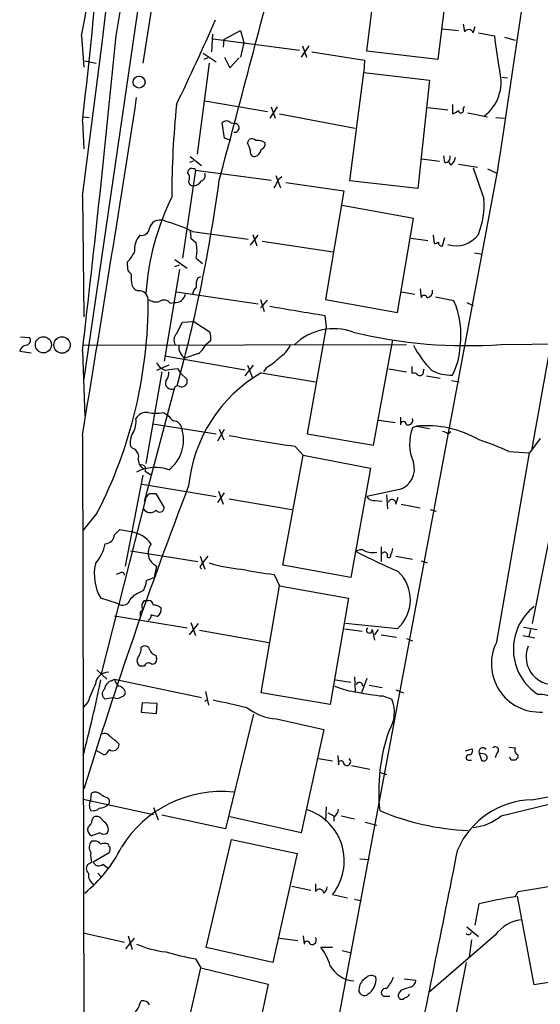
# Model space of a CAD drawing. Extents: x 2 to 1064, y 12 to 892.
# Drawn here: x 52 to 110, y 156 to 265 of the extents above; entities that cross this region are included whole.
import ezdxf

# ---------------------------------------------------------------- set-up
doc = ezdxf.new("R2010")
doc.units = 0
doc.header["$MEASUREMENT"] = 0
doc.layers.add('MAIN', color=5, linetype='CONTINUOUS')

msp = doc.modelspace()

# ---------------------------------------------------------------- linework, layer by layer
at = {"layer": 'MAIN'}
for p, q in [((71.9667, 298.6193), (65.9553, 260.5193)), ((68.58, 288.29), (59.436, 225.552)), ((90.7627, 261.874), (92.2867, 274.2353)), ((100.1607, 273.304), (98.6367, 260.9427)), ((74.93, 263.144), (76.7927, 264.16)), ((76.7927, 264.16), (77.1313, 262.8053)), ((99.1447, 264.3293), (100.9227, 264.16)), ((101.4307, 264.8373), (101.6, 263.9907)), ((102.5313, 263.906), (102.7853, 264.5833)), ((59.182, 263.5673), (59.436, 260.096)), ((73.66, 263.7367), (73.5753, 261.7893)), ((73.7447, 263.2287), (83.312, 261.9587)), ((74.93, 263.144), (74.8453, 262.2973)), ((103.124, 263.906), (104.902, 263.5673)), ((106.0027, 263.398), (107.188, 263.0593)), ((77.1313, 262.8053), (76.7927, 261.1967)), ((84.328, 262.4667), (83.4813, 261.1967)), ((83.6507, 262.4667), (84.074, 261.1967)), ((98.6367, 260.9427), (90.7627, 261.874)), ((59.5207, 260.7733), (60.7907, 260.5193)), ((72.644, 261.62), (74.0833, 260.6887)), ((73.152, 261.112), (72.7287, 260.9427)), ((75.0147, 261.1967), (75.6073, 260.0113)), ((75.6073, 260.0113), (76.6233, 261.112)), ((84.6667, 261.7893), (90.5087, 260.858)), ((90.5087, 260.858), (90.424, 259.5033)), ((73.3213, 260.5193), (71.9667, 250.444)), ((88.9, 247.4807), (90.424, 259.5033)), ((90.424, 259.5033), (97.7053, 258.6567)), ((97.7053, 258.6567), (96.4353, 246.634)), ((105.7487, 258.9953), (106.3413, 258.9107)), ((72.8133, 256.3707), (79.756, 255.1853)), ((80.8567, 255.6933), (80.01, 254.4233)), ((80.1793, 255.6933), (80.6027, 254.4233)), ((97.536, 255.6087), (99.7373, 255.3547)), ((100.2453, 255.9473), (100.2453, 254.9313)), ((101.4307, 255.4393), (101.6, 255.778)), ((59.2667, 254.5927), (60.0287, 254.508)), ((81.1107, 254.9313), (89.4927, 253.3227)), ((101.9387, 255.016), (104.14, 254.5927)), ((105.0713, 254.508), (106.0027, 254.4233)), ((59.2667, 254.0847), (59.436, 251.0367)), ((75.0147, 252.222), (74.7607, 253.9153)), ((75.692, 253.9153), (76.2847, 253.8307)), ((75.692, 251.968), (75.0147, 252.222)), ((77.5547, 251.714), (77.724, 252.0527)), ((71.2047, 250.19), (72.4747, 249.174)), ((96.8587, 249.936), (98.806, 249.682)), ((99.3987, 249.5127), (99.314, 250.2747)), ((71.5433, 249.682), (71.12, 249.5127)), ((105.3253, 249.0893), (86.2753, 147.574)), ((100.076, 249.2587), (99.822, 249.682)), ((100.9227, 249.3433), (103.0393, 249.0047)), ((104.14, 248.8353), (105.156, 248.3273)), ((71.7973, 248.666), (70.358, 238.9293)), ((70.9507, 248.3273), (71.0353, 248.666)), ((71.7973, 248.666), (80.1793, 247.5653)), ((80.6873, 248.0733), (81.1953, 246.7187)), ((80.9413, 247.65), (81.3647, 247.9887)), ((81.788, 247.3113), (88.2227, 246.38)), ((96.4353, 246.634), (88.9, 247.4807)), ((59.2667, 245.7873), (59.436, 232.41)), ((88.2227, 246.38), (86.1907, 234.3573)), ((95.9273, 243.332), (88.0533, 244.7713)), ((94.1493, 232.918), (95.9273, 243.332)), ((113.6227, 243.5013), (109.0507, 217.8473)), ((71.2893, 241.1307), (71.882, 240.6227)), ((71.4587, 241.8927), (77.6393, 241.046)), ((77.8933, 240.3687), (78.74, 241.4693)), ((78.1473, 241.554), (78.5707, 240.284)), ((95.6733, 241.1307), (97.536, 240.8767)), ((98.1287, 241.4693), (98.2133, 240.538)), ((99.1447, 240.284), (99.3987, 241.2153)), ((79.1633, 240.792), (87.0373, 239.6067)), ((71.882, 238.9293), (72.5593, 238.3367)), ((102.7007, 239.522), (103.5473, 239.3527)), ((64.262, 238.0827), (64.262, 238.506)), ((69.5113, 238.76), (70.866, 237.8287)), ((69.5113, 237.998), (70.0193, 238.1673)), ((70.0193, 237.6593), (68.326, 227.4993)), ((72.0513, 236.728), (72.39, 236.8973)), ((69.6807, 235.204), (78.74, 233.8493)), ((94.5727, 235.204), (96.0967, 234.95)), ((96.6893, 235.5427), (96.774, 234.5267)), ((100.4147, 234.188), (98.3827, 234.6113)), ((69.0033, 233.934), (69.4267, 234.0187)), ((78.994, 234.3573), (79.4173, 233.0027)), ((78.994, 233.426), (79.248, 233.68)), ((79.248, 233.68), (79.756, 234.2727)), ((86.1907, 234.3573), (94.1493, 232.918)), ((101.854, 234.0187), (102.5313, 233.68)), ((86.106, 232.5793), (86.2753, 231.3093)), ((69.6807, 230.5473), (70.358, 231.8173)), ((70.358, 231.8173), (71.628, 231.902)), ((71.628, 231.902), (73.406, 230.7167)), ((86.2753, 231.3093), (84.1587, 219.456)), ((52.4087, 230.2087), (53.4247, 230.124)), ((59.2667, 229.2773), (95.1653, 229.362)), ((73.4907, 229.7853), (72.898, 229.2773)), ((91.5247, 218.186), (93.6413, 229.87)), ((105.664, 229.362), (115.7393, 229.4467)), ((52.324, 228.6), (53.594, 228.4307)), ((59.2667, 228.6), (59.5207, 221.4033)), ((68.4107, 228.092), (77.3007, 226.568)), ((72.136, 228.346), (70.612, 227.838)), ((68.834, 227.076), (67.4793, 226.4833)), ((77.3007, 225.8907), (78.232, 227.076)), ((77.5547, 227.076), (78.0627, 225.7213)), ((68.072, 226.314), (66.294, 216.154)), ((69.85, 226.6527), (70.104, 226.2293)), ((70.104, 226.2293), (70.866, 225.4673)), ((79.0787, 226.2293), (85.09, 225.2133)), ((79.6713, 226.822), (79.3327, 226.314)), ((93.218, 226.6527), (95.1653, 226.314)), ((95.758, 226.9067), (95.758, 226.1447)), ((97.028, 226.3987), (97.1127, 226.6527)), ((97.3667, 225.8907), (98.8907, 225.6367)), ((100.1607, 225.3827), (101.0073, 225.2133)), ((69.4267, 224.4513), (66.1247, 211.9207)), ((68.2413, 221.8267), (68.6647, 221.5727)), ((67.056, 220.5567), (74.0833, 219.456)), ((92.1173, 220.98), (93.8953, 220.726)), ((94.488, 221.3187), (94.488, 220.472)), ((59.2667, 219.2867), (59.6053, 69.2573)), ((74.2527, 218.694), (75.0147, 219.964)), ((74.422, 219.964), (74.93, 218.7787)), ((84.1587, 219.456), (91.5247, 218.186)), ((96.266, 220.3027), (95.8427, 220.1333)), ((96.266, 220.3027), (97.7053, 220.0487)), ((99.7373, 219.456), (100.076, 219.71)), ((109.982, 218.948), (108.7967, 217.3393)), ((64.8547, 217.8473), (64.6007, 218.1013)), ((82.804, 218.1013), (83.7353, 217.0853)), ((105.156, 196.4267), (108.7967, 217.3393)), ((106.5107, 217.5087), (108.7967, 217.3393)), ((81.4493, 204.8933), (83.7353, 217.0853)), ((83.7353, 217.0853), (91.186, 215.646)), ((66.2093, 215.3073), (66.802, 214.9687)), ((91.186, 215.646), (88.9847, 203.5387)), ((65.9553, 214.884), (64.008, 204.8087)), ((65.8707, 213.868), (74.0833, 212.5133)), ((66.7173, 212.852), (67.3947, 212.852)), ((67.3947, 212.852), (68.326, 211.2433)), ((74.2527, 211.836), (75.0147, 212.9367)), ((74.3373, 213.106), (74.8453, 211.6667)), ((94.4033, 213.2753), (90.7627, 212.5133)), ((109.1353, 198.4587), (112.014, 212.9367)), ((61.3833, 192.8707), (66.3787, 212.5133)), ((75.5227, 212.2593), (82.4653, 211.074)), ((91.694, 212.09), (92.456, 212.0053)), ((92.964, 212.6827), (93.0487, 211.1587)), ((93.98, 211.6667), (94.234, 212.4287)), ((94.5727, 211.6667), (96.6893, 211.2433)), ((60.8753, 210.6507), (59.3513, 208.788)), ((97.79, 211.074), (98.4673, 210.9047)), ((62.8227, 208.28), (63.4153, 208.8727)), ((63.4153, 208.8727), (64.6853, 208.6187)), ((64.6007, 206.502), (72.0513, 205.3167)), ((92.3713, 206.9253), (92.3713, 205.3167)), ((93.3873, 206.0787), (93.5567, 206.248)), ((93.5567, 206.248), (93.6413, 206.756)), ((72.3053, 205.9093), (72.8133, 204.47)), ((72.4747, 204.8933), (72.5593, 205.1473)), ((73.152, 205.9093), (72.5593, 205.1473)), ((93.98, 205.9093), (95.8427, 205.5707)), ((96.774, 205.4013), (97.4513, 205.1473)), ((63.5, 204.0467), (62.992, 203.8773)), ((67.4793, 204.8087), (67.2253, 203.5387)), ((88.9847, 203.5387), (81.4493, 204.8933)), ((80.518, 203.8773), (81.1107, 202.6073)), ((66.04, 202.0993), (65.3627, 201.7607)), ((79.0787, 190.754), (81.1107, 202.6073)), ((81.1107, 202.6073), (88.7307, 201.2527)), ((63.1613, 200.66), (61.2987, 201.2527)), ((66.1247, 200.9987), (66.6327, 200.9987)), ((88.7307, 201.2527), (86.6987, 189.484)), ((65.7013, 199.7287), (65.9553, 199.9827)), ((62.8227, 199.3053), (70.866, 197.9507)), ((71.12, 197.1887), (72.136, 198.4587)), ((71.2893, 198.5433), (71.7973, 197.104)), ((72.2207, 197.6967), (79.9253, 196.342)), ((88.3073, 197.866), (90.2547, 197.612)), ((94.1493, 197.866), (88.392, 198.4587)), ((91.3553, 197.7813), (91.6093, 196.596)), ((92.0327, 197.7813), (91.6093, 197.1887)), ((108.1193, 198.0353), (109.6433, 197.7813)), ((108.8813, 197.7813), (108.712, 197.0193)), ((92.3713, 197.1887), (94.0647, 196.9347)), ((95.1653, 196.7653), (95.8427, 196.5113)), ((108.0347, 197.104), (109.3893, 196.85)), ((67.3947, 194.9027), (67.4793, 194.564)), ((60.8753, 193.294), (61.976, 192.278)), ((66.1247, 193.7173), (65.7013, 193.7173)), ((109.0507, 178.9007), (186.5207, 193.2093)), ((62.484, 192.1087), (62.8227, 192.278)), ((62.8227, 192.278), (72.4747, 190.246)), ((87.2913, 192.1933), (88.9847, 191.9393)), ((89.408, 192.532), (89.4927, 190.9233)), ((90.7627, 192.3627), (90.17, 190.754)), ((72.898, 190.9233), (73.2367, 189.3993)), ((91.0167, 191.6007), (92.456, 191.3467)), ((93.98, 191.0927), (94.8267, 190.754)), ((62.738, 190.246), (61.8067, 190.0767)), ((72.8133, 189.8227), (73.152, 190.0767)), ((86.6987, 189.484), (79.0787, 190.754)), ((92.5407, 190.4153), (93.5567, 190.0767)), ((59.8593, 189.738), (59.3513, 189.1453)), ((65.8707, 189.6533), (65.786, 188.6373)), ((67.564, 189.5687), (65.8707, 189.6533)), ((67.4793, 188.468), (67.564, 189.5687)), ((65.786, 188.6373), (67.4793, 188.468)), ((78.232, 188.3833), (75.0993, 175.6833)), ((80.772, 187.8753), (86.0213, 186.69)), ((86.0213, 186.69), (83.4813, 175.26)), ((101.6847, 184.3193), (102.4467, 184.5733)), ((106.5107, 184.7427), (107.188, 184.658)), ((61.6373, 183.896), (60.8753, 184.3193)), ((85.4287, 183.4727), (86.9527, 183.2187)), ((87.5453, 183.8113), (87.63, 182.7953)), ((102.0233, 183.3033), (102.362, 183.3033)), ((103.2087, 184.0653), (103.4627, 183.3033)), ((103.8013, 183.9807), (103.2087, 184.0653)), ((105.156, 184.0653), (104.9867, 183.5573)), ((106.7647, 183.3033), (106.5953, 183.642)), ((107.3573, 183.4727), (107.2727, 183.3033)), ((89.0693, 182.7107), (91.1013, 182.2873)), ((92.2867, 181.9487), (92.964, 181.6947)), ((59.3513, 178.9853), (67.1407, 177.292)), ((60.198, 178.9007), (60.2827, 179.6627)), ((105.664, 177.1227), (114.554, 179.324)), ((67.1407, 178.054), (67.6487, 176.6993)), ((86.2753, 178.1387), (86.1907, 176.53)), ((60.3673, 176.6993), (60.5367, 177.038)), ((75.0993, 175.6833), (68.072, 177.2073)), ((83.4813, 175.26), (75.6073, 177.038)), ((86.4447, 177.4613), (87.122, 177.1227)), ((87.122, 177.038), (87.122, 176.53)), ((87.9687, 177.1227), (89.408, 176.784)), ((90.5933, 176.4453), (91.8633, 176.1067)), ((61.214, 175.26), (60.2827, 174.9213)), ((60.6213, 174.3287), (60.2827, 174.3287)), ((72.9827, 162.56), (75.7767, 174.498)), ((75.7767, 174.498), (83.058, 172.974)), ((60.452, 172.0427), (62.23, 173.0587)), ((83.058, 172.974), (80.3487, 160.8667)), ((90.0007, 172.3813), (91.0167, 172.2967)), ((60.2827, 171.958), (59.944, 171.7887)), ((61.5527, 171.7887), (62.0607, 171.3653)), ((60.96, 170.7727), (61.3833, 170.3493)), ((107.5267, 168.7407), (117.0093, 170.3493)), ((60.3673, 169.672), (60.5367, 169.418)), ((82.4653, 169.3333), (84.582, 168.91)), ((85.09, 169.5873), (85.09, 168.7407)), ((86.9527, 168.402), (88.646, 168.0633)), ((107.188, 168.148), (107.5267, 168.7407)), ((109.3047, 158.4113), (107.442, 168.2327)), ((89.408, 167.894), (90.17, 167.7247)), ((102.7853, 165.0153), (103.2087, 167.386)), ((101.854, 164.846), (103.124, 163.7453)), ((59.3513, 164.1687), (63.9233, 163.1527)), ((64.3467, 163.83), (64.77, 162.306)), ((83.7353, 163.83), (83.82, 162.8987)), ((104.9867, 163.9147), (97.6207, 157.5647)), ((64.0927, 162.3907), (65.024, 163.576)), ((80.3487, 160.8667), (72.9827, 162.56)), ((81.1107, 163.576), (83.1427, 163.322)), ((86.9527, 162.56), (85.6827, 162.56)), ((102.362, 163.4067), (102.108, 161.4593)), ((88.0533, 162.2213), (89.0693, 161.9673)), ((71.7973, 161.29), (72.39, 160.274)), ((101.7693, 160.8667), (100.33, 153.67)), ((69.85, 149.1827), (72.39, 160.274)), ((72.39, 160.274), (79.8407, 158.496)), ((117.094, 159.6813), (109.3047, 158.4113)), ((79.8407, 158.496), (77.3007, 146.558)), ((94.9113, 159.0887), (96.1813, 158.9193)), ((92.6253, 157.1413), (93.3027, 157.1413)), ((94.5727, 157.8187), (94.3187, 157.48)), ((65.6167, 156.2947), (65.786, 156.6333))]:
    msp.add_line(p, q, dxfattribs=at)
for centre, radius in [((65.5454, 258.4352), 0.6639), ((54.9504, 229.325), 0.8913), ((57.0135, 229.3037), 0.9081)]:
    msp.add_circle(centre, radius, dxfattribs=at)
for centre, radius, start, end in [((-2223.3313, 548.1841), 2302.5415, 352.4534444, 354.7622812), ((-462.694, 360.5846), 530.8172, 349.468872, 355.353551), ((-1190.4389, 452.6234), 1311.652, 351.0731206, 353.1790025), ((7.9851, 274.3113), 56.0463, 348.948077, 3.559869), ((-547.2364, 324.9162), 610.6252, 353.3387896, 355.4542744), ((-2950.5794, 1060.3563), 3132.2935, 344.9603459, 345.4393061), ((-144.6634, 360.1208), 238.3181, 334.079758, 336.566471), ((102.0456, 263.7277), 0.5174, 20.158137, 149.45024), ((-1601.1095, 423.1731), 1671.738, 353.3162121, 354.5214569), ((146.72, 267.7621), 42.0279, 185.728228, 191.215073), ((100.9119, 258.421), 4.7291, 307.661078, 14.286603), ((-3566.4111, 820.8839), 3675.2495, 350.578927, 351.1698129), ((173.9818, 245.6404), 104.8091, 174.356428, 179.965943), ((101.1995, 255.2863), 0.2773, 183.370101, 33.495185), ((99.779, 256.7107), 1.8395, 284.684428, 308.444311), ((75.2263, 253.492), 0.6293, 42.269402, 137.724474), ((76.1577, 253.365), 0.4813, 254.739662, 74.751145), ((78.0506, 251.5206), 0.6243, 45.77878, 121.541369), ((-133.9293, 166.6493), 227.9506, 21.682146, 21.911352), ((78.1857, 251.0637), 0.9, 283.86175, 352.870246), ((78.6552, 250.486), 1.4916, 55.410764, 96.513259), ((78.8912, 251.5547), 0.6312, 287.280921, 14.617437), ((78.353, 250.6829), 0.4953, 158.14274, 275.59663), ((99.4002, 250.123), 0.6103, 269.859178, 14.393754), ((99.4834, 250.19), 1.1039, 302.469202, 355.599304), ((71.3739, 248.4967), 0.3786, 63.421413, 153.434949), ((71.6281, 248.6873), 0.1706, 352.824976, 119.811543), ((949.805, 543.5787), 897.0488, 199.1762816, 199.4054628), ((70.3582, 247.8194), 0.7804, 347.463229, 40.603684), ((71.4586, 247.396), 0.4233, 143.124688, 270.013536), ((72.2209, 248.0732), 0.6446, 293.188086, 23.216098), ((78.6357, 248.1361), 2.3563, 323.019707, 348.094435), ((-96.2806, 270.6039), 172.2503, 344.57523, 352.313613), ((71.5433, 248.0736), 1.1041, 265.605673, 327.52045), ((94.8446, 233.0529), 28.6193, 153.768279, 176.029263), ((95.284, 244.7555), 8.4685, 337.787125, 5.269833), ((65.8205, 242.3507), 0.9047, 256.980698, 352.416238), ((67.8381, 242.0088), 1.1427, 69.338321, 168.771687), ((63.4704, 225.1684), 18.5342, 64.468699, 75.083498), ((67.7642, 239.7603), 2.7445, 141.486907, 183.208318), ((69.7229, 241.3425), 1.5806, 352.299482, 20.370222), ((100.6833, 243.303), 3.0027, 251.635652, 324.374704), ((67.4639, 239.776), 4.4985, 349.151178, 10.848822), ((98.086, 241.7668), 1.2354, 275.914572, 300.947849), ((99.0459, 240.6086), 0.3393, 163.087238, 286.928918), ((61.5395, 241.2048), 3.8335, 315.250475, 335.362339), ((65.0944, 237.8991), 0.8524, 167.561596, 241.318192), ((69.1705, 236.8126), 4.498, 175.681504, 191.949474), ((65.8361, 236.4165), 1.1929, 206.657415, 250.978778), ((73.0841, 234.5456), 1.675, 135.863544, 166.028469), ((73.2364, 236.0084), 1.3865, 148.733619, 192.344134), ((65.5652, 234.3119), 0.9838, 2.644872, 96.882322), ((69.5225, 235.2197), 1.2048, 265.439352, 347.064199), ((97.1126, 234.442), 0.349, 14.040224, 165.955794), ((97.2919, 235.2691), 0.7593, 282.117946, 7.887854), ((15.5143, 234.037), 51.0347, 332.726196, 0.359598), ((67.4794, 235.7123), 1.6442, 235.496143, 281.883992), ((68.3337, 233.4798), 0.8091, 34.149649, 129.594322), ((337.0537, 1757.0616), 1544.9987, 260.4230851, 260.6522718), ((92.0975, 230.5167), 9.0914, 351.626137, 23.81717), ((70.4852, 229.8276), 1.0795, 138.18441, 205.55143), ((71.1166, 230.039), 2.3876, 353.900432, 16.489619), ((87.0886, 224.9698), 6.1359, 69.487561, 134.289518), ((101.8548, 283.4296), 54.2016, 256.540239, 274.029975), ((53.1975, 228.3846), 0.8996, 97.119487, 166.147565), ((52.9378, 229.8277), 0.57, 285.069981, 31.322346), ((71.4588, 229.1081), 1.5264, 176.822877, 236.307851), ((70.1891, 230.7164), 3.0674, 309.397568, 332.020577), ((79.1983, 230.792), 3.4482, 303.683616, 333.942491), ((106.0353, 234.4926), 11.3741, 207.291818, 224.762416), ((94.3361, 229.2505), 6.7562, 331.002396, 359.509819), ((69.1229, 228.2693), 1.8931, 209.747509, 250.638536), ((76.2107, 232.839), 6.9412, 299.904805, 314.90486), ((70.4636, 216.2442), 10.4266, 93.373786, 100.881438), ((67.4589, 226.208), 1.3792, 318.715594, 4.407945), ((87.3588, 212.0675), 16.4048, 120.313908, 174.293403), ((95.9696, 225.5518), 0.6295, 42.282873, 109.640967), ((96.647, 226.3056), 0.3923, 237.34287, 13.731538), ((100.0341, 230.4222), 4.4519, 242.222158, 272.719149), ((69.1542, 225.0872), 0.6918, 162.259115, 293.196416), ((69.8076, 224.3808), 0.3874, 56.880041, 169.51391), ((70.2409, 225.3105), 0.6445, 249.889293, 14.081525), ((66.3787, 220.472), 1.3653, 82.876545, 150.257721), ((67.3947, 225.9759), 4.2347, 258.46638, 281.532294), ((238.3407, 390.5464), 239.462, 224.881179, 225.110379), ((62.6108, 220.853), 2.5995, 329.679624, 6.545142), ((69.2954, 219.9085), 0.9879, 8.15881, 87.29631), ((94.8267, 220.472), 0.3387, 0, 180), ((95.3346, 220.9801), 0.5356, 251.571817, 18.418032), ((66.406, 218.5248), 1.8543, 146.780409, 193.202127), ((66.3337, 218.7764), 4.14, 307.152503, 17.897944), ((95.6059, 319.6923), 102.3944, 258.688926, 262.81778), ((100.4453, 218.3296), 4.9434, 158.600423, 203.944484), ((97.4037, 208.9097), 11.4497, 59.535724, 95.702626), ((99.0853, 218.753), 0.9588, 47.155503, 86.448267), ((94.5902, 191.443), 28.6622, 65.42419, 72.500788), ((64.5045, 216.9107), 1, 340.525006, 69.498948), ((66.6386, 216.6378), 1.1929, 182.90726, 244.481105), ((93.599, 215.5824), 2.4433, 289.21955, 17.651851), ((67.3442, 211.3151), 4.4202, 70.303277, 117.868295), ((65.8424, 215.5613), 0.4463, 325.305659, 108.430889), ((559.5104, 26.3247), 523.1796, 159.013703, 162.908549), ((-18.1144, 297.3201), 119.7133, 314.893835, 315.123052), ((91.5105, 212.9224), 0.8524, 208.681808, 282.43184), ((93.5566, 211.7513), 0.4317, 348.700477, 168.684862), ((66.7809, 211.582), 0.8533, 209.740717, 316.001921), ((67.8072, 211.3112), 0.5232, 217.967182, 352.54357), ((63.9715, 204.9928), 3.6955, 37.921761, 78.86308), ((61.7219, 208.3648), 1.1041, 274.405074, 355.594926), ((56.8525, 208.3654), 5.0752, 319.401277, 347.466049), ((68.1512, 206.27), 1.6084, 141.829768, 245.307214), ((90.1042, 205.7868), 0.8217, 60.508539, 129.885031), ((125.3014, 275.963), 78.1845, 242.811429, 246.58675), ((91.4399, 208.4486), 2.1579, 244.434828, 281.315661), ((92.7382, 206.0222), 0.3155, 10.312965, 153.434949), ((78.1828, 220.998), 16.5795, 252.948925, 265.483745), ((93.218, 205.9517), 0.2116, 143.124688, 36.875312), ((65.875, 203.9157), 5.2947, 167.488798, 210.195602), ((63.6693, 203.8491), 0.2602, 347.480746, 130.589353), ((72.4746, 204.724), 0.1693, 89.966157, 270.033843), ((84.32, 238.7095), 35.0391, 257.736296, 263.770719), ((91.2833, 201.0798), 4.3061, 311.725916, 46.745565), ((62.105, 203.9126), 4.3327, 335.259125, 350.533547), ((151.4735, -8.2719), 227.9506, 111.690314, 111.919506), ((63.704, 201.4027), 0.9198, 233.843942, 314.326067), ((66.3367, 199.7707), 2.2156, 116.079309, 153.920691), ((66.6651, 200.3865), 0.8166, 131.435426, 209.635229), ((66.5477, 200.4057), 0.5991, 8.157154, 81.842846), ((-103.6486, 199.39), 169.3502, 359.885409, 0.114591), ((67.0899, 199.1363), 1.3554, 48.538483, 87.851992), ((67.1239, 199.9826), 0.8799, 300.012228, 11.100489), ((112.9739, 195.6033), 5.9768, 127.872293, 237.106262), ((66.2231, 199.3761), 0.6637, 299.30697, 1.199962), ((24.9048, 29.998), 174.5168, 75.851156, 76.080363), ((91.0448, 197.6967), 0.3217, 127.867174, 15.241065), ((109.9116, 193.9769), 5.3494, 152.745191, 273.476653), ((63.7959, 195.7918), 1.9906, 321.916493, 1.214773), ((66.1564, 195.3577), 0.6034, 21.619776, 127.870819), ((67.6909, 195.8764), 1.0177, 196.932197, 253.080214), ((111.4923, 194.7611), 3.09, 157.998885, 284.538577), ((65.9552, 194.3099), 0.6447, 156.787406, 246.807244), ((67.0137, 194.4369), 0.4826, 254.742799, 15.268654), ((66.5904, 193.5903), 0.4827, 52.12814, 164.745922), ((-73.5361, 219.1024), 137.4937, 345.127184, 348.713711), ((62.1458, 191.5889), 1.4511, 90.019742, 172.830908), ((62.8171, 191.0588), 1.1015, 107.602583, 173.824094), ((64.4481, 192.6824), 1.675, 193.971531, 224.136456), ((568.2911, -20.9245), 550.3468, 157.264747, 157.493926), ((62.1231, 190.6546), 0.6588, 127.501255, 241.299314), ((63.104, 190.5472), 0.9792, 22.589256, 81.661358), ((63.5659, 190.7916), 0.4613, 272.335786, 16.588605), ((90.606, 199.1627), 8.3682, 246.032714, 264.106141), ((89.9389, 191.5135), 0.4003, 0.357736, 154.587111), ((63.1031, 190.8706), 0.7235, 239.692258, 311.733506), ((287.2805, 1120.8852), 955.0705, 257.0805391, 257.309724), ((94.2394, 211.0557), 20.7102, 257.471102, 265.295174), ((89.906, 188.6303), 3.9268, 327.504636, 21.613371), ((109.9361, 187.1908), 3.4002, 33.362453, 93.508749), ((81.1152, 193.6952), 5.83, 231.299672, 266.625171), ((61.722, 185.5048), 0.7572, 26.554899, 116.571819), ((60.2606, 182.2789), 4.1568, 42.389958, 59.035534), ((112.232, 179.8655), 20.1451, 160.709148, 186.127179), ((61.4683, 184.6577), 0.7802, 282.509691, 347.490309), ((62.6507, 185.0259), 0.6823, 231.934269, 4.657634), ((102.0234, 184.3617), 0.4732, 280.296185, 26.559637), ((103.6132, 184.2347), 0.4385, 35.393394, 202.723381), ((104.9982, 184.4001), 0.3701, 295.235729, 135.831902), ((107.7805, 184.4463), 0.6292, 160.338213, 227.731211), ((88.5613, 183.134), 0.4233, 216.875312, 53.132809), ((102.0657, 183.5997), 0.2993, 81.875312, 261.859073), ((103.7167, 183.5997), 0.3903, 229.405074, 77.480746), ((107.0187, 56.3034), 127.0002, 89.885409, 90.114591), ((107.2516, 183.7267), 0.2751, 292.594233, 67.405767), ((87.9158, 182.9117), 0.3086, 354.102776, 202.159978), ((60.6777, 178.9005), 0.8585, 43.669097, 117.394848), ((146.2973, 348.6689), 189.3281, 243.323754, 243.55291), ((61.7884, 178.7132), 0.4797, 318.075823, 66.97863), ((74.6347, 166.8441), 12.9785, 83.825175, 148.365427), ((61.1294, 178.308), 1.104, 147.529206, 212.470794), ((60.4518, 178.6189), 0.9386, 254.311196, 316.204368), ((61.0021, 179.7053), 1.7407, 274.190681, 311.054013), ((86.529, 177.9695), 1.1043, 302.481141, 355.595723), ((109.23, 169.7535), 9.1489, 91.122947, 156.529551), ((60.7837, 176.2619), 0.8145, 19.220322, 107.654085), ((82.3235, 172.1401), 5.95, 321.078968, 72.03492), ((103.158, 203.5413), 28.0538, 247.012195, 267.508974), ((101.9448, 181.7982), 5.9744, 275.633775, 308.501046), ((60.692, 175.6693), 0.8527, 167.579062, 241.312851), ((59.2674, 176.7836), 1.1031, 302.449681, 355.617229), ((61.1966, 175.651), 0.9484, 335.653537, 67.946173), ((61.6374, 175.7047), 0.614, 226.405547, 313.587694), ((50.121, 180.2567), 14.9968, 308.813093, 333.867058), ((61.0757, 173.638), 1.0516, 138.944259, 213.42563), ((60.706, 173.6514), 0.6826, 29.738635, 97.12814), ((61.722, 172.9746), 1.1001, 67.369719, 112.630281), ((62.2935, 173.9054), 0.1707, 150.280106, 277.133342), ((61.444, 173.5009), 0.9019, 330.638094, 15.11025), ((62.9891, 172.7199), 2.8116, 173.078964, 195.72286), ((-6421.1244, 1472.6862), 6650.1237, 348.50400247, 348.73318484), ((60.325, 171.2807), 0.635, 126.869898, 233.130102), ((61.0785, 172.2459), 0.6586, 197.970034, 316.045652), ((61.0528, 170.5674), 1.1276, 169.510188, 232.563067), ((85.3868, 169.3119), 0.9752, 310.587913, 356.284406), ((85.5288, 168.5084), 0.4965, 7.278171, 152.103329), ((112.9759, 127.1513), 41.4033, 98.03589, 103.644927), ((108.3648, 161.4653), 4.1727, 96.875166, 144.054803), ((84.6667, 163.3785), 0.5088, 250.553719, 33.690068), ((102.0233, 164.3168), 0.3446, 222.506361, 349.381366), ((70.2735, 175.3449), 13.4113, 248.131078, 262.380739), ((84.1586, 162.8986), 0.3386, 0.016916, 179.983079), ((81.1676, 159.0324), 5.7298, 15.130843, 38.000136), ((76.4951, 189.1824), 28.2853, 253.571067, 260.439639), ((89.6139, 162.1659), 3.3438, 209.329378, 265.014377), ((91.2746, 158.6152), 0.8169, 51.895561, 136.909648), ((91.3599, 157.8871), 1.4558, 117.931032, 172.675322), ((89.803, 159.0323), 1.9886, 304.593107, 6.517103), ((89.3222, 161.0367), 4.7494, 320.065919, 338.00616), ((95.4404, 158.8841), 0.7417, 281.532613, 2.720065), ((90.4966, 157.8428), 0.6245, 158.397936, 314.21482), ((92.8285, 157.5511), 0.4574, 72.769266, 243.625411), ((94.6573, 157.2259), 0.4233, 143.113861, 323.143638), ((179.7306, -96.0118), 267.7346, 108.316967, 108.54615), ((94.8796, 157.6282), 0.6664, 280.058778, 339.544581), ((64.5157, 156.3795), 1.1042, 302.481141, 355.595723), ((65.9695, 155.8009), 0.8524, 28.681808, 102.43184)]:
    msp.add_arc(centre, radius, start, end, dxfattribs=at)

doc.saveas('drawing.dxf')
